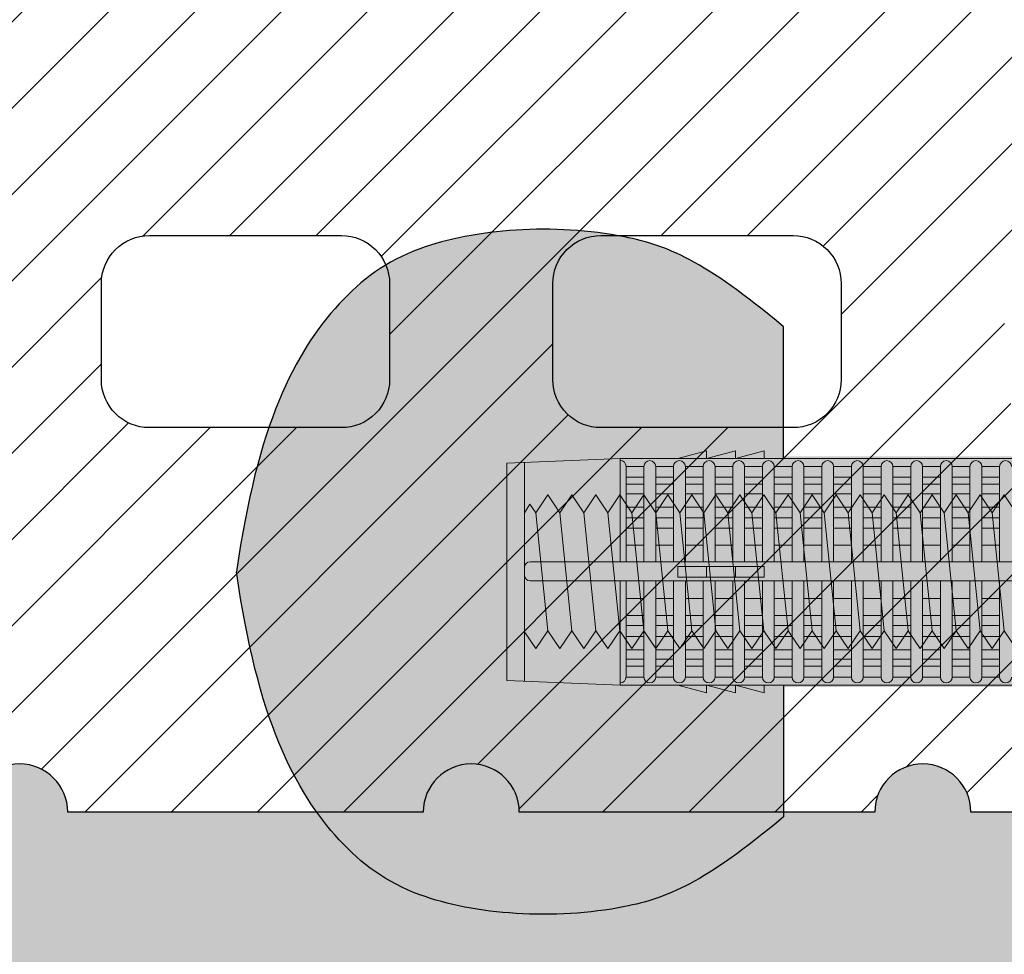
# Model space of a CAD drawing. Extents: x 0 to 1050, y 0 to 1485.
# Drawn here: x 245 to 296, y 758 to 806 of the extents above; entities that cross this region are included whole.
import ezdxf

# ---------------------------------------------------------------- set-up
doc = ezdxf.new("R2010")
doc.units = 0
doc.layers.get('0').update_dxf_attribs({"linetype": 'CONTINUOUS'})
for name, color, linetype, lineweight in [('20-ANSICHT-10', 8, 'CONTINUOUS', 9), ('22-ANSICHT-25', 1, 'CONTINUOUS', 25), ('70-SCHRAFFUR-10', 255, 'CONTINUOUS', 9), ('71-SCHRAFFUR-18', 3, 'CONTINUOUS', 18)]:
    doc.layers.add(name, color=color, linetype=linetype, lineweight=lineweight)

# ---------------------------------------------------------------- blocks, each defined once
blk = doc.blocks.new('10 Gewindestange Fischer FIS A M8x150-V2')
at = {"layer": '70-SCHRAFFUR-10'}
blk.add_hatch(color=256, dxfattribs=at).paths.add_polyline_path([(21.517, 3.073), (20.235, 4), (19.61, 3.073), (18.985, 4), (18.36, 3.073), (17.735, 4), (17.11, 3.073), (16.485, 4), (15.86, 3.073), (15.235, 4), (14.61, 3.073), (13.985, 4), (13.36, 3.073), (12.735, 4), (12.11, 3.073), (11.485, 4), (10.86, 3.073), (10.235, 4), (9.61, 3.073), (8.985, 4), (8.36, 3.073), (7.735, 4), (7.11, 3.073), (6.485, 4), (5.86, 3.073), (5.235, 4), (4.61, 3.073), (3.985, 4), (3.36, 3.073), (2.735, 4), (2.11, 3.073), (1.485, 4), (0.86, 3.073), (0.235, 4), (-0.39, 3.073), (-1.015, 4), (-1.64, 3.073), (-2.265, 4), (-2.89, 3.073), (-3.515, 4), (-4.14, 3.073), (-4.765, 4), (-5.39, 3.073), (-6.015, 4), (-6.64, 3.073), (-7.265, 4), (-7.89, 3.073), (-8.515, 4), (-9.14, 3.073), (-9.765, 4), (-10.39, 3.073), (-11.015, 4), (-11.64, 3.073), (-12.265, 4), (-12.89, 3.073), (-13.515, 4), (-14.14, 3.073), (-14.765, 4), (-15.39, 3.073), (-16.015, 4), (-16.64, 3.073), (-17.265, 4), (-17.89, 3.073), (-18.515, 4), (-19.14, 3.073), (-19.765, 4), (-20.39, 3.073), (-21.015, 4), (-21.64, 3.073), (-22.265, 4), (-22.89, 3.073), (-23.515, 4), (-24.14, 3.073), (-24.765, 4), (-25.39, 3.073), (-26.015, 4), (-26.64, 3.073), (-27.265, 4), (-27.89, 3.073), (-28.515, 4), (-29.14, 3.073), (-29.765, 4), (-30.39, 3.073), (-31.015, 4), (-31.64, 3.073), (-32.265, 4), (-32.89, 3.073), (-33.515, 4), (-34.14, 3.073), (-34.765, 4), (-35.39, 3.073), (-36.015, 4), (-36.64, 3.073), (-37.265, 4), (-37.89, 3.073), (-38.515, 4), (-39.14, 3.073), (-39.765, 4), (-40.39, 3.073), (-41.015, 4), (-41.64, 3.073), (-42.265, 4), (-42.89, 3.073), (-43.515, 4), (-44.14, 3.073), (-44.765, 4), (-45.39, 3.073), (-46.015, 4), (-46.64, 3.073), (-47.265, 4), (-47.89, 3.073), (-48.515, 4), (-49.14, 3.073), (-49.765, 4), (-50.39, 3.073), (-51.015, 4), (-51.64, 3.073), (-52.265, 4), (-52.89, 3.073), (-53.515, 4), (-54.14, 3.073), (-54.765, 4), (-55.39, 3.073), (-56.015, 4), (-56.64, 3.073), (-57.265, 4), (-57.89, 3.073), (-58.515, 4), (-59.14, 3.073), (-59.765, 4), (-60.39, 3.073), (-61.015, 4), (-61.64, 3.073), (-62.265, 4), (-62.89, 3.073), (-63.515, 4), (-64.14, 3.073), (-64.765, 4), (-65.39, 3.073), (-66.015, 4), (-66.64, 3.073), (-67.265, 4), (-67.89, 3.073), (-68.515, 4), (-69.14, 3.073), (-69.765, 4), (-70.39, 3.073), (-71.015, 4), (-71.64, 3.073), (-72.265, 4), (-72.89, 3.073), (-73.515, 4), (-74.14, 3.073), (-74.765, 4), (-75.39, 3.073), (-76.015, 4), (-76.64, 3.073), (-77.265, 4), (-77.89, 3.073), (-78.515, 4), (-79.14, 3.073), (-79.765, 4), (-80.39, 3.073), (-81.015, 4), (-81.64, 3.073), (-82.265, 4), (-82.89, 3.073), (-83.515, 4), (-84.14, 3.073), (-84.765, 4), (-85.39, 3.073), (-86.015, 4), (-86.64, 3.073), (-87.265, 4), (-87.89, 3.073), (-88.515, 4), (-89.14, 3.073), (-89.765, 4), (-90.39, 3.073), (-91.015, 4), (-91.64, 3.073), (-92.265, 4), (-92.89, 3.073), (-93.515, 4), (-94.14, 3.073), (-94.765, 4), (-95.39, 3.073), (-96.015, 4), (-96.64, 3.073), (-97.265, 4), (-97.89, 3.073), (-98.515, 4), (-99.14, 3.073), (-99.765, 4), (-100.39, 3.073), (-101.015, 4), (-101.64, 3.073), (-102.265, 4), (-102.89, 3.073), (-103.515, 4), (-104.14, 3.073), (-104.765, 4), (-105.39, 3.073), (-106.015, 4), (-106.64, 3.073), (-107.265, 4), (-107.89, 3.073), (-108.515, 4), (-109.14, 3.073), (-109.765, 4), (-110.39, 3.073), (-111.015, 4), (-111.64, 3.073), (-112.265, 4), (-112.89, 3.073), (-113.515, 4), (-114.14, 3.073), (-114.765, 4), (-115.39, 3.073), (-116.015, 4), (-116.64, 3.073), (-117.265, 4), (-117.89, 3.073), (-118.515, 4), (-119.14, 3.073), (-119.765, 4), (-120.39, 3.073), (-121.015, 4), (-121.64, 3.073), (-122.265, 4), (-122.89, 3.073), (-123.515, 4), (-124.14, 3.073), (-124.765, 4), (-125.39, 3.073), (-126.015, 4), (-126.64, 3.073), (-127.265, 4), (-127.89, 3.073), (-128.194, 3.523), (-128.483, 3.073), (-128.483, -3.121), (-127.89, -4), (-127.265, -3.073), (-126.64, -4), (-126.015, -3.073), (-125.39, -4), (-124.765, -3.073), (-124.14, -4), (-123.515, -3.073), (-122.89, -4), (-122.265, -3.073), (-121.64, -4), (-121.015, -3.073), (-120.39, -4), (-119.765, -3.073), (-119.14, -4), (-118.515, -3.073), (-117.89, -4), (-117.265, -3.073), (-116.64, -4), (-116.015, -3.073), (-115.39, -4), (-114.765, -3.073), (-114.14, -4), (-113.515, -3.073), (-112.89, -4), (-112.265, -3.073), (-111.64, -4), (-111.015, -3.073), (-110.39, -4), (-109.765, -3.073), (-109.14, -4), (-108.515, -3.073), (-107.89, -4), (-107.265, -3.073), (-106.64, -4), (-106.015, -3.073), (-105.39, -4), (-104.765, -3.073), (-104.14, -4), (-103.515, -3.073), (-102.89, -4), (-102.265, -3.073), (-101.64, -4), (-101.015, -3.073), (-100.39, -4), (-99.765, -3.073), (-99.14, -4), (-98.515, -3.073), (-97.89, -4), (-97.265, -3.073), (-96.64, -4), (-96.015, -3.073), (-95.39, -4), (-94.765, -3.073), (-94.14, -4), (-93.515, -3.073), (-92.89, -4), (-92.265, -3.073), (-91.64, -4), (-91.015, -3.073), (-90.39, -4), (-89.765, -3.073), (-89.14, -4), (-88.515, -3.073), (-87.89, -4), (-87.265, -3.073), (-86.64, -4), (-86.015, -3.073), (-85.39, -4), (-84.765, -3.073), (-84.14, -4), (-83.515, -3.073), (-82.89, -4), (-82.265, -3.073), (-81.64, -4), (-81.015, -3.073), (-80.39, -4), (-79.765, -3.073), (-79.14, -4), (-78.515, -3.073), (-77.89, -4), (-77.265, -3.073), (-76.64, -4), (-76.015, -3.073), (-75.39, -4), (-74.765, -3.073), (-74.14, -4), (-73.515, -3.073), (-72.89, -4), (-72.265, -3.073), (-71.64, -4), (-71.015, -3.073), (-70.39, -4), (-69.765, -3.073), (-69.14, -4), (-68.515, -3.073), (-67.89, -4), (-67.265, -3.073), (-66.64, -4), (-66.015, -3.073), (-65.39, -4), (-64.765, -3.073), (-64.14, -4), (-63.515, -3.073), (-62.89, -4), (-62.265, -3.073), (-61.64, -4), (-61.015, -3.073), (-60.39, -4), (-59.765, -3.073), (-59.14, -4), (-58.515, -3.073), (-57.89, -4), (-57.265, -3.073), (-56.64, -4), (-56.015, -3.073), (-55.39, -4), (-54.765, -3.073), (-54.14, -4), (-53.515, -3.073), (-52.89, -4), (-52.265, -3.073), (-51.64, -4), (-51.015, -3.073), (-50.39, -4), (-49.765, -3.073), (-49.14, -4), (-48.515, -3.073), (-47.89, -4), (-47.265, -3.073), (-46.64, -4), (-46.015, -3.073), (-45.39, -4), (-44.765, -3.073), (-44.14, -4), (-43.515, -3.073), (-42.89, -4), (-42.265, -3.073), (-41.64, -4), (-41.015, -3.073), (-40.39, -4), (-39.765, -3.073), (-39.14, -4), (-38.515, -3.073), (-37.89, -4), (-37.265, -3.073), (-36.64, -4), (-36.015, -3.073), (-35.39, -4), (-34.765, -3.073), (-34.14, -4), (-33.515, -3.073), (-32.89, -4), (-32.265, -3.073), (-31.64, -4), (-31.015, -3.073), (-30.39, -4), (-29.765, -3.073), (-29.14, -4), (-28.515, -3.073), (-27.89, -4), (-27.265, -3.073), (-26.64, -4), (-26.015, -3.073), (-25.39, -4), (-24.765, -3.073), (-24.14, -4), (-23.515, -3.073), (-22.89, -4), (-22.265, -3.073), (-21.64, -4), (-21.015, -3.073), (-20.39, -4), (-19.765, -3.073), (-19.14, -4), (-18.515, -3.073), (-17.89, -4), (-17.265, -3.073), (-16.64, -4), (-16.015, -3.073), (-15.39, -4), (-14.765, -3.073), (-14.14, -4), (-13.515, -3.073), (-12.89, -4), (-12.265, -3.073), (-11.64, -4), (-11.015, -3.073), (-10.39, -4), (-9.765, -3.073), (-9.14, -4), (-8.515, -3.073), (-7.89, -4), (-7.265, -3.073), (-6.64, -4), (-6.015, -3.073), (-5.39, -4), (-4.765, -3.073), (-4.14, -4), (-3.515, -3.073), (-2.89, -4), (-2.265, -3.073), (-1.64, -4), (-1.015, -3.073), (-0.39, -4), (0.235, -3.073), (0.86, -4), (1.485, -3.073), (2.11, -4), (2.735, -3.073), (3.36, -4), (3.985, -3.073), (4.61, -4), (5.235, -3.073), (5.86, -4), (6.485, -3.073), (7.11, -4), (7.735, -3.073), (8.36, -4), (8.985, -3.073), (9.61, -4), (10.235, -3.073), (10.86, -4), (11.485, -3.073), (12.11, -4), (12.735, -3.073), (13.36, -4), (13.985, -3.073), (14.61, -4), (15.235, -3.073), (15.86, -4), (16.485, -3.073), (17.11, -4), (17.735, -3.073), (18.36, -4), (18.985, -3.073), (19.61, -4), (20.235, -3.073), (20.86, -4), (21.517, -3.073)])
at = {"layer": '20-ANSICHT-10'}
for p, q in [((-127.89, 3.073), (-127.265, -3.073)), ((-126.64, 3.073), (-126.015, -3.073)), ((-125.39, 3.073), (-124.765, -3.073)), ((-124.14, 3.073), (-123.515, -3.073)), ((-122.89, 3.073), (-122.265, -3.073)), ((-121.64, 3.073), (-121.015, -3.073)), ((-120.39, 3.073), (-119.765, -3.073)), ((-119.14, 3.073), (-118.515, -3.073)), ((-117.89, 3.073), (-117.265, -3.073)), ((-116.64, 3.073), (-116.015, -3.073)), ((-115.39, 3.073), (-114.765, -3.073)), ((-114.14, 3.073), (-113.515, -3.073)), ((-112.89, 3.073), (-112.265, -3.073)), ((-111.64, 3.073), (-111.015, -3.073)), ((-110.39, 3.073), (-109.765, -3.073)), ((-109.14, 3.073), (-108.515, -3.073)), ((-107.89, 3.073), (-107.265, -3.073)), ((-106.64, 3.073), (-106.015, -3.073)), ((-105.39, 3.073), (-104.765, -3.073)), ((-104.14, 3.073), (-103.515, -3.073))]:
    blk.add_line(p, q, dxfattribs=at)
blk.add_lwpolyline([(-102.89, -4), (-103.515, -3.073), (-104.14, -4), (-104.765, -3.073), (-105.39, -4), (-106.015, -3.073), (-106.64, -4), (-107.265, -3.073), (-107.89, -4), (-108.515, -3.073), (-109.14, -4), (-109.765, -3.073), (-110.39, -4), (-111.015, -3.073), (-111.64, -4), (-112.265, -3.073), (-112.89, -4), (-113.515, -3.073), (-114.14, -4), (-114.765, -3.073), (-115.39, -4), (-116.015, -3.073), (-116.64, -4), (-117.265, -3.073), (-117.89, -4), (-118.515, -3.073), (-119.14, -4), (-119.765, -3.073), (-120.39, -4), (-121.015, -3.073), (-121.64, -4), (-122.265, -3.073), (-122.89, -4), (-123.515, -3.073), (-124.14, -4), (-124.765, -3.073), (-125.39, -4), (-126.015, -3.073), (-126.64, -4), (-127.265, -3.073), (-127.89, -4), (-128.483, -3.121), (-128.483, 3.073), (-128.194, 3.523), (-127.89, 3.073), (-127.265, 4), (-126.64, 3.073), (-126.015, 4), (-125.39, 3.073), (-124.765, 4), (-124.14, 3.073), (-123.515, 4), (-122.89, 3.073), (-122.265, 4), (-121.64, 3.073), (-121.015, 4), (-120.39, 3.073), (-119.765, 4), (-119.14, 3.073), (-118.515, 4), (-117.89, 3.073), (-117.265, 4), (-116.64, 3.073), (-116.015, 4), (-115.39, 3.073), (-114.765, 4), (-114.14, 3.073), (-113.515, 4), (-112.89, 3.073), (-112.265, 4), (-111.64, 3.073), (-111.015, 4), (-110.39, 3.073), (-109.765, 4), (-109.14, 3.073), (-108.515, 4), (-107.89, 3.073), (-107.265, 4), (-106.64, 3.073), (-106.015, 4), (-105.39, 3.073), (-104.765, 4), (-104.14, 3.073), (-103.515, 4), (-102.89, 3.073)], dxfattribs=at)
blk = doc.blocks.new('10 Injektions-Ankerhülse Fischer FIS H 12x85 K')
at = {"layer": '70-SCHRAFFUR-10'}
blk.add_hatch(color=256, dxfattribs=at).paths.add_polyline_path([(0.6, 7.7), (0.3, 8.5), (0, 8.5), (0, 6), (-0.885554, 6, 0.091488225), (-2.6, 7.091339), (-3.6, 6.727369), (-3.6, 7.390902), (-4.7, 7.099633), (-4.7, 7.5, 0.189556055), (-8.514446, 6), (-10.099998, 6), (-10.099998, 6.3), (-11.225, 6), (-11.599998, 6), (-11.599998, 6.3), (-12.725, 6), (-13.099998, 6), (-13.099998, 6.3), (-14.225, 6), (-40.499999, 6), (-40.499999, 6.3), (-41.625001, 6), (-41.999999, 6), (-41.999999, 6.3), (-43.125001, 6), (-43.499999, 6), (-43.499999, 6.3), (-44.625001, 6), (-71, 6), (-71, 6.3), (-72.125002, 6), (-72.5, 6), (-72.5, 6.3), (-73.625002, 6), (-74, 6), (-74, 6.3), (-75.125002, 6), (-95, 6), (-98.464102, 0), (-95, -6), (-75.125002, -6), (-74, -6.3), (-74, -6), (-73.625002, -6), (-72.5, -6.3), (-72.5, -6), (-72.125002, -6), (-71, -6.3), (-71, -6), (-44.625001, -6), (-43.499999, -6.3), (-43.499999, -6), (-43.125001, -6), (-41.999999, -6.3), (-41.999999, -6), (-41.625001, -6), (-40.499999, -6.3), (-40.499999, -6), (-14.225, -6), (-13.099998, -6.3), (-13.099998, -6), (-12.725, -6), (-11.599998, -6.3), (-11.599999, -6), (-11.225, -6), (-10.099998, -6.3), (-10.099999, -6), (-8.514446, -6, 0.189556055), (-4.7, -7.5), (-4.7, -7.099633), (-3.6, -7.390902), (-3.6, -6.727369), (-2.6, -7.091339, 0.091488225), (-0.885554, -6), (0, -6), (0, -8.495369), (0.3, -8.495369), (0.6, -7.695369)])
at = {"layer": '71-SCHRAFFUR-18'}
h = blk.add_hatch(color=254, dxfattribs=at)
edge = h.paths.add_edge_path()
edge.add_spline(control_points=[(-70, 12.755354), (-74.123506, 16.221909), (-79.534142, 18.330629), (-88.711073, 17.655403), (-94.496051, 13.288813), (-97.391896, 7.621533), (-98.464102, 0)], knot_values=[0, 0, 0, 0, 5.377165289, 14.618858146, 20.453418867, 32.217647923, 32.217647923, 32.217647923, 32.217647923], degree=3, periodic=0)
edge.add_spline(control_points=[(-98.464102, 0), (-97.391896, -7.621533), (-94.496051, -13.288813), (-88.711073, -17.655403), (-79.534142, -18.330629), (-74.123506, -16.221909), (-70, -12.755354)], knot_values=[0, 0, 0, 0, 11.764229056, 17.598789777, 26.840482634, 32.217647923, 32.217647923, 32.217647923, 32.217647923], degree=3, periodic=0)
edge.add_line((-70, -12.755354), (-70, -5.9))
edge.add_line((-70, -5.9), (-71, -5.9))
edge.add_line((-71, -5.9), (-71, -6.3))
edge.add_line((-71, -6.3), (-72.5, -5.9))
edge.add_line((-72.5, -5.9), (-72.5, -6.3))
edge.add_line((-72.5, -6.3), (-74, -5.9))
edge.add_line((-74, -5.9), (-74, -6.3))
edge.add_line((-74, -6.3), (-75.5, -5.9))
edge.add_line((-75.5, -5.9), (-78.5, -5.9))
edge.add_line((-78.5, -5.9), (-84.4, -5.65))
edge.add_line((-84.4, -5.65), (-84.4, 5.65))
edge.add_line((-84.4, 5.65), (-78.5, 5.9))
edge.add_line((-78.5, 5.9), (-75.5, 5.9))
edge.add_line((-75.5, 5.9), (-74, 6.3))
edge.add_line((-74, 6.3), (-74, 5.9))
edge.add_line((-74, 5.9), (-72.5, 6.3))
edge.add_line((-72.5, 6.3), (-72.5, 5.9))
edge.add_line((-72.5, 5.9), (-71, 6.3))
edge.add_line((-71, 6.3), (-71, 5.9))
edge.add_line((-71, 5.9), (-70, 5.9))
edge.add_line((-70, 5.9), (-70, 12.755354))
h.paths.add_polyline_path([(-45, 14, 1), (-55, 14), (-55, 5.9), (-45, 5.9)])
h.paths.add_polyline_path([(-20, 14, 1), (-30, 14), (-30, 5.9), (-20, 5.9)])
h.paths.add_polyline_path([(-20, -5.9), (-30, -5.9), (-30, -14, 1), (-20, -14)])
h.paths.add_polyline_path([(-45, -5.9), (-55, -5.9), (-55, -14, 1), (-45, -14)])
at = {"layer": '20-ANSICHT-10'}
for p, q in [((-74, 6.3), (-75.5, 5.9)), ((-72.5, 6.3), (-74, 5.9)), ((-74, 5.9), (-74, 6.3)), ((-71, 6.3), (-72.5, 5.9)), ((-72.5, 5.9), (-72.5, 6.3)), ((-71, 5.9), (-71, 6.3)), ((-78.5, 5.9), (-84.4, 5.65)), ((-84.4, 5.65), (-84.4, -5.65)), ((-83.482986, 5.688857), (-83.482986, -5.688857)), ((-10.1, 5.9), (-78.5, 5.9)), ((-78.5, 5.9), (-78.5, 0.526596)), ((-78.5, 0.526596), (-78.5, 5.790833)), ((-78.192091, 5.482924), (-78.192091, 0.526596)), ((-77.265027, 5.477163), (-78.192091, 5.477163)), ((-77.265027, 0.526596), (-77.265027, 5.477163)), ((-76.649209, 0.526596), (-76.649209, 5.477163)), ((-76.649209, 5.477163), (-75.722144, 5.477163)), ((-75.722144, 0.526596), (-75.722144, 5.477163)), ((-75.106326, 5.477163), (-75.106326, 0.526596)), ((-75.106326, 5.477163), (-74.179262, 5.477163)), ((-74.179262, 5.477163), (-74.179262, 0.526596)), ((-72.636379, 5.477163), (-73.563444, 5.477163)), ((-73.563444, 5.477163), (-73.563444, 0.526596)), ((-72.636379, 0.526596), (-72.636379, 5.477163)), ((-71.093497, 5.477163), (-72.020561, 5.477163)), ((-72.020561, 5.477163), (-72.020561, 0.526596)), ((-71.093497, 0.526596), (-71.093497, 5.477163)), ((-70.477679, 5.477163), (-70.477679, 0.526596)), ((-69.550614, 5.477163), (-70.477679, 5.477163)), ((-69.550614, 0.526596), (-69.550614, 5.477163)), ((-68.007732, 5.477163), (-68.934796, 5.477163)), ((-68.934796, 5.477163), (-68.934796, 0.526596)), ((-68.007732, 0.526596), (-68.007732, 5.477163)), ((-67.391914, 5.477163), (-67.391914, 0.526596)), ((-66.464849, 5.477163), (-67.391914, 5.477163)), ((-66.464849, 0.526596), (-66.464849, 5.477163)), ((-64.921967, 5.477163), (-65.849031, 5.477163)), ((-65.849031, 5.477163), (-65.849031, 0.526596)), ((-64.921967, 0.526596), (-64.921967, 5.477163)), ((-64.306149, 5.477163), (-64.306149, 0.526596)), ((-63.379084, 5.477163), (-64.306149, 5.477163)), ((-63.379084, 0.526596), (-63.379084, 5.477163)), ((-61.836202, 5.477163), (-62.763266, 5.477163)), ((-62.763266, 5.477163), (-62.763266, 0.526596)), ((-61.836202, 5.477163), (-61.836202, 0.526596)), ((-61.220384, 0.526596), (-61.220384, 5.477163)), ((-61.220384, 5.477163), (-60.293319, 5.477163)), ((-60.293319, 5.477163), (-60.293319, 0.526596)), ((-59.677501, 0.526596), (-59.677501, 5.477163)), ((-58.750437, 5.477163), (-59.677501, 5.477163)), ((-58.750437, 0.526596), (-58.750437, 5.477163)), ((-77.265027, 4.916991), (-78.192091, 4.916991)), ((-75.722144, 4.916991), (-76.649209, 4.916991)), ((-74.179262, 4.916991), (-75.106326, 4.916991)), ((-73.563444, 4.916991), (-72.636379, 4.916991)), ((-72.020561, 4.916991), (-71.093497, 4.916991)), ((-70.477679, 4.916991), (-69.550614, 4.916991)), ((-68.934796, 4.916991), (-68.007732, 4.916991)), ((-67.391914, 4.916991), (-66.464849, 4.916991)), ((-65.849031, 4.916991), (-64.921967, 4.916991)), ((-64.306149, 4.916991), (-63.379084, 4.916991)), ((-62.763266, 4.916991), (-61.836202, 4.916991)), ((-60.293319, 4.916991), (-61.220384, 4.916991)), ((-59.677501, 4.916991), (-58.750437, 4.916991)), ((-78.192091, 4.551917), (-77.265027, 4.551917)), ((-76.649209, 4.551917), (-75.722144, 4.551917)), ((-75.106326, 4.551917), (-74.179262, 4.551917)), ((-72.636379, 4.551917), (-73.563444, 4.551917)), ((-71.093497, 4.551917), (-72.020561, 4.551917)), ((-69.550614, 4.551917), (-70.477679, 4.551917)), ((-68.007732, 4.551917), (-68.934796, 4.551917)), ((-66.464849, 4.551917), (-67.391914, 4.551917)), ((-64.921967, 4.551917), (-65.849031, 4.551917)), ((-63.379084, 4.551917), (-64.306149, 4.551917)), ((-61.836202, 4.551917), (-62.763266, 4.551917)), ((-61.220384, 4.551917), (-60.293319, 4.551917)), ((-58.750437, 4.551917), (-59.677501, 4.551917)), ((-77.265027, 4.055713), (-78.192091, 4.055713)), ((-75.722144, 4.055713), (-76.649209, 4.055713)), ((-74.179262, 4.055713), (-75.106326, 4.055713)), ((-73.563444, 4.055713), (-72.636379, 4.055713)), ((-72.020561, 4.055713), (-71.093497, 4.055713)), ((-70.477679, 4.055713), (-69.550614, 4.055713)), ((-68.934796, 4.055713), (-68.007732, 4.055713)), ((-67.391914, 4.055713), (-66.464849, 4.055713)), ((-65.849031, 4.055713), (-64.921967, 4.055713)), ((-64.306149, 4.055713), (-63.379084, 4.055713)), ((-62.763266, 4.055713), (-61.836202, 4.055713)), ((-60.293319, 4.055713), (-61.220384, 4.055713)), ((-59.677501, 4.055713), (-58.750437, 4.055713)), ((-77.265027, 3.367477), (-78.192091, 3.367477)), ((-75.722144, 3.367477), (-76.649209, 3.367477)), ((-74.179262, 3.367477), (-75.106326, 3.367477)), ((-72.636379, 3.367477), (-73.563444, 3.367477)), ((-71.093497, 3.367477), (-72.020561, 3.367477)), ((-69.550614, 3.367477), (-70.477679, 3.367477)), ((-68.007732, 3.367477), (-68.934796, 3.367477)), ((-66.464849, 3.367477), (-67.391914, 3.367477)), ((-64.921967, 3.367477), (-65.849031, 3.367477)), ((-63.379084, 3.367477), (-64.306149, 3.367477)), ((-61.836202, 3.367477), (-62.763266, 3.367477)), ((-60.293319, 3.367477), (-61.220384, 3.367477)), ((-58.750437, 3.367477), (-59.677501, 3.367477)), ((-78.192091, 2.800693), (-77.265027, 2.800693)), ((-76.649209, 2.800693), (-75.722144, 2.800693)), ((-75.106326, 2.800693), (-74.179262, 2.800693)), ((-73.563444, 2.800693), (-72.636379, 2.800693)), ((-72.020561, 2.800693), (-71.093497, 2.800693)), ((-70.477679, 2.800693), (-69.550614, 2.800693)), ((-68.934796, 2.800693), (-68.007732, 2.800693)), ((-67.391914, 2.800693), (-66.464849, 2.800693)), ((-65.849031, 2.800693), (-64.921967, 2.800693)), ((-64.306149, 2.800693), (-63.379084, 2.800693)), ((-62.763266, 2.800693), (-61.836202, 2.800693)), ((-61.220384, 2.800693), (-60.293319, 2.800693)), ((-59.677501, 2.800693), (-58.750437, 2.800693)), ((-77.265027, 2.274395), (-78.192091, 2.274395)), ((-75.722144, 2.274395), (-76.649209, 2.274395)), ((-74.179262, 2.274395), (-75.106326, 2.274395)), ((-72.636379, 2.274395), (-73.563444, 2.274395)), ((-71.093497, 2.274395), (-72.020561, 2.274395)), ((-69.550614, 2.274395), (-70.477679, 2.274395)), ((-68.007732, 2.274395), (-68.934796, 2.274395)), ((-66.464849, 2.274395), (-67.391914, 2.274395)), ((-64.921967, 2.274395), (-65.849031, 2.274395)), ((-63.379084, 2.274395), (-64.306149, 2.274395)), ((-61.836202, 2.274395), (-62.763266, 2.274395)), ((-60.293319, 2.274395), (-61.220384, 2.274395)), ((-58.750437, 2.274395), (-59.677501, 2.274395)), ((-78.192091, 1.383737), (-77.265027, 1.383737)), ((-76.649209, 1.383737), (-75.722144, 1.383737)), ((-75.106326, 1.383737), (-74.179262, 1.383737)), ((-73.563444, 1.383737), (-72.636379, 1.383737)), ((-72.020561, 1.383737), (-71.093497, 1.383737)), ((-70.477679, 1.383737), (-69.550614, 1.383737)), ((-68.934796, 1.383737), (-68.007732, 1.383737)), ((-67.391914, 1.383737), (-66.464849, 1.383737)), ((-65.849031, 1.383737), (-64.921967, 1.383737)), ((-64.306149, 1.383737), (-63.379084, 1.383737)), ((-62.763266, 1.383737), (-61.836202, 1.383737)), ((-61.220384, 1.383737), (-60.293319, 1.383737)), ((-59.677501, 1.383737), (-58.750437, 1.383737)), ((-10.466042, 0.526596), (-83.182986, 0.526596)), ((-83.482986, 0.226596), (-83.482986, -0.168306)), ((-71, 0.277396), (-75.5, 0.277396)), ((-75.5, 0.277396), (-75.5, -0.277396)), ((-74, 0.277396), (-74, -0.277396)), ((-72.5, -0.277396), (-72.5, 0.277396)), ((-71, -0.277396), (-71, 0.277396)), ((-83.182986, -0.468306), (-10.466042, -0.468306)), ((-78.5, -5.779311), (-78.5, -0.468306)), ((-78.5, -0.468306), (-78.5, -5.9)), ((-78.192091, -5.471402), (-78.192091, -0.468306)), ((-77.265027, -0.468306), (-77.265027, -5.477163)), ((-76.649209, -5.477163), (-76.649209, -0.468306)), ((-75.722144, -5.477163), (-75.722144, -0.468306)), ((-75.5, -0.277396), (-71, -0.277396)), ((-75.106326, -0.468306), (-75.106326, -5.477163)), ((-74.179262, -0.468306), (-74.179262, -5.477163)), ((-73.563444, -5.477163), (-73.563444, -0.468306)), ((-72.636379, -0.468306), (-72.636379, -5.477163)), ((-72.020561, -5.477163), (-72.020561, -0.468306)), ((-71.093497, -5.477163), (-71.093497, -0.468306)), ((-70.477679, -0.468306), (-70.477679, -5.477163)), ((-69.550614, -5.477163), (-69.550614, -0.468306)), ((-68.934796, -0.468306), (-68.934796, -5.477163)), ((-68.007732, -5.477163), (-68.007732, -0.468306)), ((-67.391914, -0.468306), (-67.391914, -5.477163)), ((-66.464849, -0.468306), (-66.464849, -5.477163)), ((-65.849031, -5.477163), (-65.849031, -0.468306)), ((-64.921967, -5.477163), (-64.921967, -0.468306)), ((-64.306149, -0.468306), (-64.306149, -5.477163)), ((-63.379084, -5.477163), (-63.379084, -0.468306)), ((-62.763266, -0.468306), (-62.763266, -5.477163)), ((-61.836202, -0.468306), (-61.836202, -5.477163)), ((-61.220384, -5.477163), (-61.220384, -0.468306)), ((-60.293319, -0.468306), (-60.293319, -5.477163)), ((-59.677501, -5.477163), (-59.677501, -0.468306)), ((-58.750437, -0.468306), (-58.750437, -5.477163)), ((-77.265027, -1.383737), (-78.192091, -1.383737)), ((-75.722144, -1.383737), (-76.649209, -1.383737)), ((-74.179262, -1.383737), (-75.106326, -1.383737)), ((-72.636379, -1.383737), (-73.563444, -1.383737)), ((-71.093497, -1.383737), (-72.020561, -1.383737)), ((-69.550614, -1.383737), (-70.477679, -1.383737)), ((-68.007732, -1.383737), (-68.934796, -1.383737)), ((-66.464849, -1.383737), (-67.391914, -1.383737)), ((-64.921967, -1.383737), (-65.849031, -1.383737)), ((-63.379084, -1.383737), (-64.306149, -1.383737)), ((-61.836202, -1.383737), (-62.763266, -1.383737)), ((-60.293319, -1.383737), (-61.220384, -1.383737)), ((-58.750437, -1.383737), (-59.677501, -1.383737)), ((-78.192091, -2.274395), (-77.265027, -2.274395)), ((-76.649209, -2.274395), (-75.722144, -2.274395)), ((-75.106326, -2.274395), (-74.179262, -2.274395)), ((-73.563444, -2.274395), (-72.636379, -2.274395)), ((-72.020561, -2.274395), (-71.093497, -2.274395)), ((-70.477679, -2.274395), (-69.550614, -2.274395)), ((-68.934796, -2.274395), (-68.007732, -2.274395)), ((-67.391914, -2.274395), (-66.464849, -2.274395)), ((-65.849031, -2.274395), (-64.921967, -2.274395)), ((-64.306149, -2.274395), (-63.379084, -2.274395)), ((-62.763266, -2.274395), (-61.836202, -2.274395)), ((-61.220384, -2.274395), (-60.293319, -2.274395)), ((-59.677501, -2.274395), (-58.750437, -2.274395)), ((-77.265027, -2.800693), (-78.192091, -2.800693)), ((-75.722144, -2.800693), (-76.649209, -2.800693)), ((-74.179262, -2.800693), (-75.106326, -2.800693)), ((-72.636379, -2.800693), (-73.563444, -2.800693)), ((-71.093497, -2.800693), (-72.020561, -2.800693)), ((-69.550614, -2.800693), (-70.477679, -2.800693)), ((-68.007732, -2.800693), (-68.934796, -2.800693)), ((-66.464849, -2.800693), (-67.391914, -2.800693)), ((-64.921967, -2.800693), (-65.849031, -2.800693)), ((-63.379084, -2.800693), (-64.306149, -2.800693)), ((-61.836202, -2.800693), (-62.763266, -2.800693)), ((-60.293319, -2.800693), (-61.220384, -2.800693)), ((-58.750437, -2.800693), (-59.677501, -2.800693)), ((-78.192091, -3.367477), (-77.265027, -3.367477)), ((-76.649209, -3.367477), (-75.722144, -3.367477)), ((-75.106326, -3.367477), (-74.179262, -3.367477)), ((-73.563444, -3.367477), (-72.636379, -3.367477)), ((-72.020561, -3.367477), (-71.093497, -3.367477)), ((-70.477679, -3.367477), (-69.550614, -3.367477)), ((-68.934796, -3.367477), (-68.007732, -3.367477)), ((-67.391914, -3.367477), (-66.464849, -3.367477)), ((-65.849031, -3.367477), (-64.921967, -3.367477)), ((-64.306149, -3.367477), (-63.379084, -3.367477)), ((-62.763266, -3.367477), (-61.836202, -3.367477)), ((-61.220384, -3.367477), (-60.293319, -3.367477)), ((-59.677501, -3.367477), (-58.750437, -3.367477)), ((-77.265027, -4.055713), (-78.192091, -4.055713)), ((-75.722144, -4.055713), (-76.649209, -4.055713)), ((-74.179262, -4.055713), (-75.106326, -4.055713)), ((-72.636379, -4.055713), (-73.563444, -4.055713)), ((-71.093497, -4.055713), (-72.020561, -4.055713)), ((-69.550614, -4.055713), (-70.477679, -4.055713)), ((-68.007732, -4.055713), (-68.934796, -4.055713)), ((-66.464849, -4.055713), (-67.391914, -4.055713)), ((-64.921967, -4.055713), (-65.849031, -4.055713)), ((-63.379084, -4.055713), (-64.306149, -4.055713)), ((-61.836202, -4.055713), (-62.763266, -4.055713)), ((-60.293319, -4.055713), (-61.220384, -4.055713)), ((-58.750437, -4.055713), (-59.677501, -4.055713)), ((-78.192091, -4.551917), (-77.265027, -4.551917)), ((-76.649209, -4.551917), (-75.722144, -4.551917)), ((-75.106326, -4.551917), (-74.179262, -4.551917)), ((-73.563444, -4.551917), (-72.636379, -4.551917)), ((-72.020561, -4.551917), (-71.093497, -4.551917)), ((-70.477679, -4.551917), (-69.550614, -4.551917)), ((-68.934796, -4.551917), (-68.007732, -4.551917)), ((-67.391914, -4.551917), (-66.464849, -4.551917)), ((-65.849031, -4.551917), (-64.921967, -4.551917)), ((-64.306149, -4.551917), (-63.379084, -4.551917)), ((-62.763266, -4.551917), (-61.836202, -4.551917)), ((-61.220384, -4.551917), (-60.293319, -4.551917)), ((-59.677501, -4.551917), (-58.750437, -4.551917)), ((-77.265027, -4.916991), (-78.192091, -4.916991)), ((-75.722144, -4.916991), (-76.649209, -4.916991)), ((-74.179262, -4.916991), (-75.106326, -4.916991)), ((-72.636379, -4.916991), (-73.563444, -4.916991)), ((-71.093497, -4.916991), (-72.020561, -4.916991)), ((-69.550614, -4.916991), (-70.477679, -4.916991)), ((-68.007732, -4.916991), (-68.934796, -4.916991)), ((-66.464849, -4.916991), (-67.391914, -4.916991)), ((-64.921967, -4.916991), (-65.849031, -4.916991)), ((-63.379084, -4.916991), (-64.306149, -4.916991)), ((-61.836202, -4.916991), (-62.763266, -4.916991)), ((-60.293319, -4.916991), (-61.220384, -4.916991)), ((-58.750437, -4.916991), (-59.677501, -4.916991)), ((-77.265027, -5.477163), (-78.192091, -5.477163)), ((-78.192091, -5.477163), (-77.265027, -5.477163)), ((-75.722144, -5.477163), (-76.649209, -5.477163)), ((-76.649209, -5.477163), (-75.722144, -5.477163)), ((-74.179262, -5.477163), (-75.106326, -5.477163)), ((-75.106326, -5.477163), (-74.179262, -5.477163)), ((-72.636379, -5.477163), (-73.563444, -5.477163)), ((-73.563444, -5.477163), (-72.636379, -5.477163)), ((-71.093497, -5.477163), (-72.020561, -5.477163)), ((-72.020561, -5.477163), (-71.093497, -5.477163)), ((-69.550614, -5.477163), (-70.477679, -5.477163)), ((-70.477679, -5.477163), (-69.550614, -5.477163)), ((-68.007732, -5.477163), (-68.934796, -5.477163)), ((-68.934796, -5.477163), (-68.007732, -5.477163)), ((-66.464849, -5.477163), (-67.391914, -5.477163)), ((-67.391914, -5.477163), (-66.464849, -5.477163)), ((-64.921967, -5.477163), (-65.849031, -5.477163)), ((-65.849031, -5.477163), (-64.921967, -5.477163)), ((-63.379084, -5.477163), (-64.306149, -5.477163)), ((-64.306149, -5.477163), (-63.379084, -5.477163)), ((-61.836202, -5.477163), (-62.763266, -5.477163)), ((-62.763266, -5.477163), (-61.836202, -5.477163)), ((-60.293319, -5.477163), (-61.220384, -5.477163)), ((-61.220384, -5.477163), (-60.293319, -5.477163)), ((-58.750437, -5.477163), (-59.677501, -5.477163)), ((-59.677501, -5.477163), (-58.750437, -5.477163)), ((-84.4, -5.65), (-78.5, -5.9)), ((-78.5, -5.9), (-10.1, -5.9)), ((-75.5, -5.9), (-74, -6.3)), ((-74, -6.3), (-74, -5.9)), ((-74, -5.9), (-72.5, -6.3)), ((-72.5, -6.3), (-72.5, -5.9)), ((-72.5, -5.9), (-71, -6.3)), ((-71, -6.3), (-71, -5.9))]:
    blk.add_line(p, q, dxfattribs=at)
for centre, radius, start, end in [((-78.5, 5.482924), 0.307909, 0, 90), ((-76.957118, 5.477163), 0.307909, 0, 180), ((-75.414235, 5.477163), 0.307909, 0, 180), ((-73.871353, 5.477163), 0.307909, 0, 180), ((-72.32847, 5.477163), 0.307909, 0, 180), ((-70.785588, 5.477163), 0.307909, 0, 180), ((-69.242705, 5.477163), 0.307909, 0, 180), ((-67.699823, 5.477163), 0.307909, 0, 180), ((-66.15694, 5.477163), 0.307909, 0, 180), ((-64.614058, 5.477163), 0.307909, 0, 180), ((-63.071175, 5.477163), 0.307909, 0, 180), ((-61.528293, 5.477163), 0.307909, 0, 180), ((-59.98541, 5.477163), 0.307909, 0, 180), ((-58.442528, 5.477163), 0.307909, 0, 180), ((-83.182986, 0.226596), 0.3, 90, 180), ((-83.182986, -0.168306), 0.3, 180, 270), ((-78.5, -5.471402), 0.307909, 270, 0), ((-76.957118, -5.477163), 0.307909, 180, 0), ((-75.414235, -5.477163), 0.307909, 180, 0), ((-73.871353, -5.477163), 0.307909, 180, 0), ((-72.32847, -5.477163), 0.307909, 180, 0), ((-70.785588, -5.477163), 0.307909, 180, 0), ((-69.242705, -5.477163), 0.307909, 180, 0), ((-67.699823, -5.477163), 0.307909, 180, 0), ((-66.15694, -5.477163), 0.307909, 180, 0), ((-64.614058, -5.477163), 0.307909, 180, 0), ((-63.071175, -5.477163), 0.307909, 180, 0), ((-61.528293, -5.477163), 0.307909, 180, 0), ((-59.98541, -5.477163), 0.307909, 180, 0), ((-58.442528, -5.477163), 0.307909, 180, 0)]:
    blk.add_arc(centre, radius, start, end, dxfattribs=at)
at = {"layer": '22-ANSICHT-25'}
for points in [[(-70, 5.9), (-70, 12.755354)], [(-70, -5.9), (-70, -12.755354)]]:
    blk.add_lwpolyline(points, dxfattribs=at)
for points in [[(-70, 12.755354), (-74.123506, 16.221909), (-79.534142, 18.330629), (-88.711073, 17.655403), (-94.496051, 13.288813), (-97.391896, 7.621533), (-98.464102, 0)], [(-70, -12.755354), (-74.123506, -16.221909), (-79.534142, -18.330629), (-88.711073, -17.655403), (-94.496051, -13.288813), (-97.391896, -7.621533), (-98.464102, 0)]]:
    blk.add_open_spline(points, degree=3, knots=[0, 0, 0, 0, 5.377165289, 14.618858146, 20.453418867, 32.217647923, 32.217647923, 32.217647923, 32.217647923], dxfattribs=at)

msp = doc.modelspace()

# ---------------------------------------------------------------- hatches: boundary and pattern name
at = {"layer": '71-SCHRAFFUR-18'}
h = msp.add_hatch(dxfattribs=at)
h.set_pattern_fill('ANSI31', color=41, style=0)
h.paths.add_polyline_path([(355, 940), (341.75, 940, -1), (336.75, 940), (318.25, 940, -1), (313.25, 940), (294.75, 940, -1), (289.75, 940), (271.25, 940, -1), (266.25, 940), (247.75, 940, -1), (242.75, 940), (224.25, 940, -1), (219.25, 940), (200.75, 940, -1), (195.75, 940), (177.25, 940, -1), (172.25, 940), (153.75, 940, -1), (148.75, 940), (130.25, 940, -1), (125.25, 940), (106.75, 940, -1), (101.75, 940), (100, 940), (100, 765), (101.75, 765, -1), (106.75, 765), (125.25, 765, -1), (130.25, 765), (148.75, 765, -1), (153.75, 765), (172.25, 765, -1), (177.25, 765), (195.75, 765, -1), (200.75, 765), (219.25, 765, -1), (224.25, 765), (242.75, 765, -1), (247.75, 765), (266.25, 765, -1), (271.25, 765), (289.75, 765, -1), (294.75, 765), (313.25, 765, -1), (318.25, 765), (336.75, 765, -1), (341.75, 765), (355, 765), (355, 785.833, -1), (355, 790.833), (355, 811.667, -1), (355, 816.667), (355, 835), (350, 840), (350, 865), (355, 870), (355, 888.333, -1), (355, 893.333), (355, 914.167, -1), (355, 919.167)])
h.paths.add_polyline_path([(238.5, 920, -0.414214), (241, 917.5), (241, 912.5, -0.414214), (238.5, 910), (228.5, 910, -0.414214), (226, 912.5), (226, 917.5, -0.414214), (228.5, 920)], flags=16)
h.paths.add_polyline_path([(252, 920), (262, 920, -0.414214), (264.5, 917.5), (264.5, 912.5, -0.414214), (262, 910), (252, 910, -0.414214), (249.5, 912.5), (249.5, 917.5, -0.414214)], flags=16)
h.paths.add_polyline_path([(217.5, 917.5), (217.5, 912.5, -0.414214), (215, 910), (205, 910, -0.414214), (202.5, 912.5), (202.5, 917.5, -0.414214), (205, 920), (215, 920, -0.414214)], flags=16)
h.paths.add_polyline_path([(238.5, 895, -0.414214), (241, 892.5), (241, 887.5, -0.414214), (238.5, 885), (228.5, 885, -0.414214), (226, 887.5), (226, 892.5, -0.414214), (228.5, 895)], flags=16)
h.paths.add_polyline_path([(252, 895), (262, 895, -0.414214), (264.5, 892.5), (264.5, 887.5, -0.414214), (262, 885), (252, 885, -0.414214), (249.5, 887.5), (249.5, 892.5, -0.414214)], flags=16)
h.paths.add_polyline_path([(275.5, 920), (285.5, 920, -0.414214), (288, 917.5), (288, 912.5, -0.414214), (285.5, 910), (275.5, 910, -0.414214), (273, 912.5), (273, 917.5, -0.414214)], flags=16)
h.paths.add_polyline_path([(217.5, 892.5), (217.5, 887.5, -0.414214), (215, 885), (205, 885, -0.414214), (202.5, 887.5), (202.5, 892.5, -0.414214), (205, 895), (215, 895, -0.414214)], flags=16)
h.paths.add_polyline_path([(194, 917.5), (194, 912.5, -0.414214), (191.5, 910), (181.5, 910, -0.414214), (179, 912.5), (179, 917.5, -0.414214), (181.5, 920), (191.5, 920, -0.414214)], flags=16)
h.paths.add_polyline_path([(275.5, 895), (285.5, 895, -0.414214), (288, 892.5), (288, 887.5, -0.414214), (285.5, 885), (275.5, 885, -0.414214), (273, 887.5), (273, 892.5, -0.414214)], flags=16)
h.paths.add_polyline_path([(194, 892.5), (194, 887.5, -0.414214), (191.5, 885), (181.5, 885, -0.414214), (179, 887.5), (179, 892.5, -0.414214), (181.5, 895), (191.5, 895, -0.414214)], flags=16)
h.paths.add_polyline_path([(262, 870, -0.414214), (264.5, 867.5), (264.5, 837.5, -0.414214), (262, 835), (158, 835, -0.414214), (155.5, 837.5), (155.5, 867.5, -0.414214), (158, 870)], flags=16)
h.paths.add_polyline_path([(299, 920), (309, 920, -0.414214), (311.5, 917.5), (311.5, 912.5, -0.414214), (309, 910), (299, 910, -0.414214), (296.5, 912.5), (296.5, 917.5, -0.414214)], flags=16)
h.paths.add_polyline_path([(170.5, 917.5), (170.5, 912.5, -0.414214), (168, 910), (158, 910, -0.414214), (155.5, 912.5), (155.5, 917.5, -0.414214), (158, 920), (168, 920, -0.414214)], flags=16)
h.paths.add_polyline_path([(275.5, 870), (285.5, 870, -0.414214), (288, 867.5), (288, 837.5, -0.414214), (285.5, 835), (275.5, 835, -0.414214), (273, 837.5), (273, 867.5, -0.414214)], flags=16)
h.paths.add_polyline_path([(299, 895), (309, 895, -0.414214), (311.5, 892.5), (311.5, 887.5, -0.414214), (309, 885), (299, 885, -0.414214), (296.5, 887.5), (296.5, 892.5, -0.414214)], flags=16)
h.paths.add_polyline_path([(170.5, 892.5), (170.5, 887.5, -0.414214), (168, 885), (158, 885, -0.414214), (155.5, 887.5), (155.5, 892.5, -0.414214), (158, 895), (168, 895, -0.414214)], flags=16)
h.paths.add_polyline_path([(299, 870), (309, 870, -0.414214), (311.5, 867.5), (311.5, 837.5, -0.414214), (309, 835), (299, 835, -0.414214), (296.5, 837.5), (296.5, 867.5, -0.414214)], flags=16)
h.paths.add_polyline_path([(322.5, 920), (332.5, 920, -0.414214), (335, 917.5), (335, 912.5, -0.414214), (332.5, 910), (322.5, 910, -0.414214), (320, 912.5), (320, 917.5, -0.414214)], flags=16)
h.paths.add_polyline_path([(147, 917.5), (147, 912.5, -0.414214), (144.5, 910), (134.5, 910, -0.414214), (132, 912.5), (132, 917.5, -0.414214), (134.5, 920), (144.5, 920, -0.414214)], flags=16)
h.paths.add_polyline_path([(322.5, 895), (332.5, 895, -0.414214), (335, 892.5), (335, 887.5, -0.414214), (332.5, 885), (322.5, 885, -0.414214), (320, 887.5), (320, 892.5, -0.414214)], flags=16)
h.paths.add_polyline_path([(147, 892.5), (147, 887.5, -0.414214), (144.5, 885), (134.5, 885, -0.414214), (132, 887.5), (132, 892.5, -0.414214), (134.5, 895), (144.5, 895, -0.414214)], flags=16)
h.paths.add_polyline_path([(322.5, 870), (332.5, 870, -0.414214), (335, 867.5), (335, 837.5, -0.414214), (332.5, 835), (322.5, 835, -0.414214), (320, 837.5), (320, 867.5, -0.414214)], flags=16)
h.paths.add_polyline_path([(147, 867.5), (147, 837.5, -0.414214), (144.5, 835), (134.5, 835, -0.414214), (132, 837.5), (132, 867.5, -0.414214), (134.5, 870), (144.5, 870, -0.414214)], flags=16)
h.paths.add_polyline_path([(238.5, 820, -0.414214), (241, 817.5), (241, 812.5, -0.414214), (238.5, 810), (228.5, 810, -0.414214), (226, 812.5), (226, 817.5, -0.414214), (228.5, 820)], flags=16)
h.paths.add_polyline_path([(252, 820), (262, 820, -0.414214), (264.5, 817.5), (264.5, 812.5, -0.414214), (262, 810), (252, 810, -0.414214), (249.5, 812.5), (249.5, 817.5, -0.414214)], flags=16)
h.paths.add_polyline_path([(217.5, 817.5), (217.5, 812.5, -0.414214), (215, 810), (205, 810, -0.414214), (202.5, 812.5), (202.5, 817.5, -0.414214), (205, 820), (215, 820, -0.414214)], flags=16)
h.paths.add_polyline_path([(123.5, 917.5), (123.5, 912.5, -0.414214), (121, 910), (111, 910, -0.414214), (108.5, 912.5), (108.5, 917.5, -0.414214), (111, 920), (121, 920, -0.414214)], flags=16)
h.paths.add_polyline_path([(275.5, 820), (285.5, 820, -0.414214), (288, 817.5), (288, 812.5, -0.414214), (285.5, 810), (275.5, 810, -0.414214), (273, 812.5), (273, 817.5, -0.414214)], flags=16)
h.paths.add_polyline_path([(194, 817.5), (194, 812.5, -0.414214), (191.5, 810), (181.5, 810, -0.414214), (179, 812.5), (179, 817.5, -0.414214), (181.5, 820), (191.5, 820, -0.414214)], flags=16)
h.paths.add_polyline_path([(123.5, 892.5), (123.5, 887.5, -0.414214), (121, 885), (111, 885, -0.414214), (108.5, 887.5), (108.5, 892.5, -0.414214), (111, 895), (121, 895, -0.414214)], flags=16)
h.paths.add_polyline_path([(299, 820), (309, 820, -0.414214), (311.5, 817.5), (311.5, 812.5, -0.414214), (309, 810), (299, 810, -0.414214), (296.5, 812.5), (296.5, 817.5, -0.414214)], flags=16)
h.paths.add_polyline_path([(170.5, 817.5), (170.5, 812.5, -0.414214), (168, 810), (158, 810, -0.414214), (155.5, 812.5), (155.5, 817.5, -0.414214), (158, 820), (168, 820, -0.414214)], flags=16)
h.paths.add_polyline_path([(123.5, 867.5), (123.5, 837.5, -0.414214), (121, 835), (111, 835, -0.414214), (108.5, 837.5), (108.5, 867.5, -0.414214), (111, 870), (121, 870, -0.414214)], flags=16)
h.paths.add_polyline_path([(238.5, 795, -0.414214), (241, 792.5), (241, 787.5, -0.414214), (238.5, 785), (228.5, 785, -0.414214), (226, 787.5), (226, 792.5, -0.414214), (228.5, 795)], flags=16)
h.paths.add_polyline_path([(252, 795), (262, 795, -0.414214), (264.5, 792.5), (264.5, 787.5, -0.414214), (262, 785), (252, 785, -0.414214), (249.5, 787.5), (249.5, 792.5, -0.414214)], flags=16)
h.paths.add_polyline_path([(217.5, 792.5), (217.5, 787.5, -0.414214), (215, 785), (205, 785, -0.414214), (202.5, 787.5), (202.5, 792.5, -0.414214), (205, 795), (215, 795, -0.414214)], flags=16)
h.paths.add_polyline_path([(322.5, 820), (332.5, 820, -0.414214), (335, 817.5), (335, 812.5, -0.414214), (332.5, 810), (322.5, 810, -0.414214), (320, 812.5), (320, 817.5, -0.414214)], flags=16)
h.paths.add_polyline_path([(275.5, 795), (285.5, 795, -0.414214), (288, 792.5), (288, 787.5, -0.414214), (285.5, 785), (275.5, 785, -0.414214), (273, 787.5), (273, 792.5, -0.414214)], flags=16)
h.paths.add_polyline_path([(194, 792.5), (194, 787.5, -0.414214), (191.5, 785), (181.5, 785, -0.414214), (179, 787.5), (179, 792.5, -0.414214), (181.5, 795), (191.5, 795, -0.414214)], flags=16)
h.paths.add_polyline_path([(147, 817.5), (147, 812.5, -0.414214), (144.5, 810), (134.5, 810, -0.414214), (132, 812.5), (132, 817.5, -0.414214), (134.5, 820), (144.5, 820, -0.414214)], flags=16)
h.paths.add_polyline_path([(299, 795), (309, 795, -0.414214), (311.5, 792.5), (311.5, 787.5, -0.414214), (309, 785), (299, 785, -0.414214), (296.5, 787.5), (296.5, 792.5, -0.414214)], flags=16)
h.paths.add_polyline_path([(170.5, 792.5), (170.5, 787.5, -0.414214), (168, 785), (158, 785, -0.414214), (155.5, 787.5), (155.5, 792.5, -0.414214), (158, 795), (168, 795, -0.414214)], flags=16)
h.paths.add_polyline_path([(123.5, 817.5), (123.5, 812.5, -0.414214), (121, 810), (111, 810, -0.414214), (108.5, 812.5), (108.5, 817.5, -0.414214), (111, 820), (121, 820, -0.414214)], flags=16)
h.paths.add_polyline_path([(322.5, 795), (332.5, 795, -0.414214), (335, 792.5), (335, 787.5, -0.414214), (332.5, 785), (322.5, 785, -0.414214), (320, 787.5), (320, 792.5, -0.414214)], flags=16)
h.paths.add_polyline_path([(147, 792.5), (147, 787.5, -0.414214), (144.5, 785), (134.5, 785, -0.414214), (132, 787.5), (132, 792.5, -0.414214), (134.5, 795), (144.5, 795, -0.414214)], flags=16)
h.paths.add_polyline_path([(123.5, 792.5), (123.5, 787.5, -0.414214), (121, 785), (111, 785, -0.414214), (108.5, 787.5), (108.5, 792.5, -0.414214), (111, 795), (121, 795, -0.414214)], flags=16)
msp.add_hatch(color=254, dxfattribs=at).paths.add_polyline_path([(355, 765), (341.75, 765, 1), (336.75, 765), (318.25, 765, 1), (313.25, 765), (294.75, 765, 1), (289.75, 765), (271.25, 765, 1), (266.25, 765), (247.75, 765, 1), (242.75, 765), (224.25, 765, 1), (219.25, 765), (200.75, 765, 1), (195.75, 765), (180, 765), (180, 755), (200.833, 755, 1), (205.833, 755), (226.667, 755, 1), (231.667, 755), (250, 755), (255, 750), (280, 750), (285, 755), (303.333, 755, 1), (308.333, 755), (329.167, 755, 1), (334.167, 755), (355, 755)])

# ---------------------------------------------------------------- linework, layer by layer
at = {"layer": '22-ANSICHT-25'}
msp.add_lwpolyline([(355, 914.167), (355, 893.333, 1), (355, 888.333), (355, 870), (350, 865), (350, 840), (355, 835), (355, 816.667, 1), (355, 811.667), (355, 790.833, 1), (355, 785.833), (355, 765), (341.75, 765, 1), (336.75, 765), (318.25, 765, 1), (313.25, 765), (294.75, 765, 1), (289.75, 765), (271.25, 765, 1), (266.25, 765), (247.75, 765, 1), (242.75, 765)], format="xyb", dxfattribs=at)
for points in [[(252, 795), (262, 795, -0.414214), (264.5, 792.5), (264.5, 787.5, -0.414214), (262, 785), (252, 785, -0.414214), (249.5, 787.5), (249.5, 792.5, -0.414214)], [(275.5, 795), (285.5, 795, -0.414214), (288, 792.5), (288, 787.5, -0.414214), (285.5, 785), (275.5, 785, -0.414214), (273, 787.5), (273, 792.5, -0.414214)]]:
    msp.add_lwpolyline(points, format="xyb", close=True, dxfattribs=at)

# ---------------------------------------------------------------- block references
for name, p in [('10 Injektions-Ankerhülse Fischer FIS H 12x85 K', (355, 777.5)), ('10 Gewindestange Fischer FIS A M8x150-V2', (400, 777.5))]:
    msp.add_blockref(name, p)

doc.saveas('drawing.dxf')
